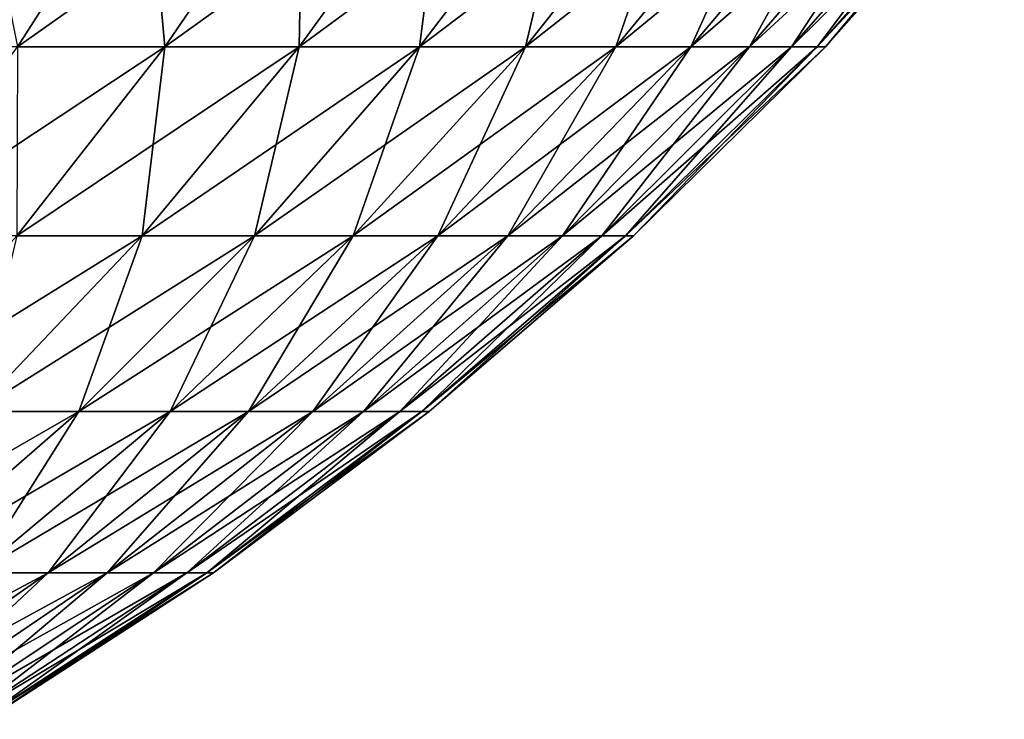
# Model space of a CAD drawing. Extents: x -190 to 156, y -579 to 0.
# Drawn here: x -147 to -144, y -130 to -128 of the extents above; entities that cross this region are included whole.
import ezdxf

# ---------------------------------------------------------------- set-up
doc = ezdxf.new("R2010")
doc.units = 0
doc.header["$MEASUREMENT"] = 0
doc.layers.add('L7', color=7, linetype='Continuous')

msp = doc.modelspace()

# ---------------------------------------------------------------- linework, layer by layer
at = {"layer": 'L7', "color": 7}
for points in [[(-146.2367, -127.6858, -6.509062), (-146.6306, -128.3024, -6.129936), (-147.1185, -128.3024, -6.599523)], [(-146.2367, -127.6858, -6.509062), (-147.1185, -128.3024, -6.599523), (-146.7548, -127.6858, -7.007692)], [(-146.7548, -127.6858, 7.007692), (-146.6306, -128.3024, 6.129936), (-146.2367, -127.6858, 6.509062)], [(-145.7582, -127.6858, -5.972234), (-146.18, -128.3024, -5.624377), (-146.6306, -128.3024, -6.129936)], [(-145.7582, -127.6858, -5.972234), (-146.6306, -128.3024, -6.129936), (-146.2367, -127.6858, -6.509062)], [(-146.2367, -127.6858, 6.509062), (-146.6306, -128.3024, 6.129936), (-146.18, -128.3024, 5.624377)], [(-146.2367, -127.6858, 6.509062), (-146.18, -128.3024, 5.624377), (-145.7582, -127.6858, 5.972234)], [(-145.3223, -127.6858, -5.400359), (-145.7695, -128.3024, -5.085811), (-146.18, -128.3024, -5.624377)], [(-145.3223, -127.6858, -5.400359), (-146.18, -128.3024, -5.624377), (-145.7582, -127.6858, -5.972234)], [(-145.7582, -127.6858, 5.972234), (-146.18, -128.3024, 5.624377), (-145.7695, -128.3024, 5.085811)], [(-144.9315, -127.6858, -4.796793), (-145.4014, -128.3024, -4.5174), (-145.7695, -128.3024, -5.085811)], [(-144.9315, -127.6858, -4.796793), (-145.7695, -128.3024, -5.085811), (-145.3223, -127.6858, -5.400359)], [(-145.7582, -127.6858, 5.972234), (-145.7695, -128.3024, 5.085811), (-145.3223, -127.6858, 5.400359)], [(-145.3223, -127.6858, 5.400359), (-145.7695, -128.3024, 5.085811), (-145.4014, -128.3024, 4.5174)], [(-144.5879, -127.6858, -4.165077), (-145.0779, -128.3024, -3.922479), (-145.4014, -128.3024, -4.5174)], [(-144.5879, -127.6858, -4.165077), (-145.4014, -128.3024, -4.5174), (-144.9315, -127.6858, -4.796793)], [(-145.3223, -127.6858, 5.400359), (-145.4014, -128.3024, 4.5174), (-144.9315, -127.6858, 4.796793)], [(-144.9315, -127.6858, 4.796793), (-145.4014, -128.3024, 4.5174), (-145.0779, -128.3024, 3.922479)], [(-144.2938, -127.6858, -3.508919), (-144.8009, -128.3024, -3.304539), (-145.0779, -128.3024, -3.922479)], [(-144.2938, -127.6858, -3.508919), (-145.0779, -128.3024, -3.922479), (-144.5879, -127.6858, -4.165077)], [(-144.9315, -127.6858, 4.796793), (-145.0779, -128.3024, 3.922479), (-144.5879, -127.6858, 4.165077)], [(-144.5879, -127.6858, 4.165077), (-145.0779, -128.3024, 3.922479), (-144.8009, -128.3024, 3.304539)], [(-144.0507, -127.6858, -2.832169), (-144.572, -128.3024, -2.667207), (-144.8009, -128.3024, -3.304539)], [(-144.0507, -127.6858, -2.832169), (-144.8009, -128.3024, -3.304539), (-144.2938, -127.6858, -3.508919)], [(-144.5879, -127.6858, 4.165077), (-144.8009, -128.3024, 3.304539), (-144.2938, -127.6858, 3.508919)], [(-144.2938, -127.6858, 3.508919), (-144.8009, -128.3024, 3.304539), (-144.572, -128.3024, 2.667207)], [(-143.8602, -127.6858, -2.138799), (-144.3925, -128.3024, -2.014223), (-144.572, -128.3024, -2.667207)], [(-143.8602, -127.6858, -2.138799), (-144.572, -128.3024, -2.667207), (-144.0507, -127.6858, -2.832169)], [(-144.2938, -127.6858, 3.508919), (-144.572, -128.3024, 2.667207), (-144.0507, -127.6858, 2.832169)], [(-144.0507, -127.6858, 2.832169), (-144.572, -128.3024, 2.667207), (-144.3925, -128.3024, 2.014223)], [(-143.7233, -127.6858, -1.432877), (-144.2636, -128.3024, -1.349418), (-144.3925, -128.3024, -2.014223)], [(-143.7233, -127.6858, -1.432877), (-144.3925, -128.3024, -2.014223), (-143.8602, -127.6858, -2.138799)], [(-144.0507, -127.6858, 2.832169), (-144.3925, -128.3024, 2.014223), (-143.8602, -127.6858, 2.138799)], [(-143.8602, -127.6858, 2.138799), (-144.3925, -128.3024, 2.014223), (-144.2636, -128.3024, 1.349418)], [(-143.6408, -127.6858, -0.718547), (-144.1859, -128.3024, -0.676695), (-144.2636, -128.3024, -1.349418)], [(-143.6408, -127.6858, -0.718547), (-144.2636, -128.3024, -1.349418), (-143.7233, -127.6858, -1.432877)], [(-143.8602, -127.6858, 2.138799), (-144.2636, -128.3024, 1.349418), (-143.7233, -127.6858, 1.432877)], [(-143.7233, -127.6858, 1.432877), (-144.2636, -128.3024, 1.349418), (-144.1859, -128.3024, 0.676695)], [(-143.6133, -127.6858), (-144.1859, -128.3024, -0.676695), (-143.6408, -127.6858, -0.718547)], [(-143.7233, -127.6858, 1.432877), (-144.1859, -128.3024, 0.676695), (-143.6408, -127.6858, 0.718547)], [(-143.6408, -127.6858, 0.718547), (-144.1859, -128.3024, 0.676695), (-144.16, -128.3024)], [(-143.6133, -127.6858), (-144.16, -128.3024), (-144.1859, -128.3024, -0.676695)], [(-143.6408, -127.6858, 0.718547), (-144.16, -128.3024), (-143.6133, -127.6858)], [(-146.18, -128.3024, -5.624377), (-146.633, -128.8805, -5.250806), (-147.0536, -128.8805, -5.722787)], [(-146.18, -128.3024, -5.624377), (-147.0536, -128.8805, -5.722787), (-146.6306, -128.3024, -6.129936)], [(-145.7695, -128.3024, -5.085811), (-146.2498, -128.8805, -4.748012), (-146.633, -128.8805, -5.250806)], [(-145.7695, -128.3024, -5.085811), (-146.633, -128.8805, -5.250806), (-146.18, -128.3024, -5.624377)], [(-146.6306, -128.3024, 6.129936), (-146.633, -128.8805, 5.250806), (-146.18, -128.3024, 5.624377)], [(-146.18, -128.3024, 5.624377), (-146.633, -128.8805, 5.250806), (-146.2498, -128.8805, 4.748012)], [(-145.4014, -128.3024, -4.5174), (-145.9061, -128.8805, -4.217355), (-146.2498, -128.8805, -4.748012)], [(-145.4014, -128.3024, -4.5174), (-146.2498, -128.8805, -4.748012), (-145.7695, -128.3024, -5.085811)], [(-146.18, -128.3024, 5.624377), (-146.2498, -128.8805, 4.748012), (-145.7695, -128.3024, 5.085811)], [(-145.7695, -128.3024, 5.085811), (-146.2498, -128.8805, 4.748012), (-145.9061, -128.8805, 4.217355)], [(-145.0779, -128.3024, -3.922479), (-145.6041, -128.8805, -3.661948), (-145.9061, -128.8805, -4.217355)], [(-145.0779, -128.3024, -3.922479), (-145.9061, -128.8805, -4.217355), (-145.4014, -128.3024, -4.5174)], [(-145.7695, -128.3024, 5.085811), (-145.9061, -128.8805, 4.217355), (-145.4014, -128.3024, 4.5174)], [(-145.4014, -128.3024, 4.5174), (-145.9061, -128.8805, 4.217355), (-145.6041, -128.8805, 3.661948)], [(-144.8009, -128.3024, -3.304539), (-145.3455, -128.8805, -3.085052), (-145.6041, -128.8805, -3.661948)], [(-144.8009, -128.3024, -3.304539), (-145.6041, -128.8805, -3.661948), (-145.0779, -128.3024, -3.922479)], [(-145.4014, -128.3024, 4.5174), (-145.6041, -128.8805, 3.661948), (-145.0779, -128.3024, 3.922479)], [(-145.0779, -128.3024, 3.922479), (-145.6041, -128.8805, 3.661948), (-145.3455, -128.8805, 3.085052)], [(-144.572, -128.3024, -2.667207), (-145.1318, -128.8805, -2.490052), (-145.3455, -128.8805, -3.085052)], [(-144.572, -128.3024, -2.667207), (-145.3455, -128.8805, -3.085052), (-144.8009, -128.3024, -3.304539)], [(-145.0779, -128.3024, 3.922479), (-145.3455, -128.8805, 3.085052), (-144.8009, -128.3024, 3.304539)], [(-144.8009, -128.3024, 3.304539), (-145.3455, -128.8805, 3.085052), (-145.1318, -128.8805, 2.490052)], [(-144.3925, -128.3024, -2.014223), (-144.9642, -128.8805, -1.880438), (-145.1318, -128.8805, -2.490052)], [(-144.3925, -128.3024, -2.014223), (-145.1318, -128.8805, -2.490052), (-144.572, -128.3024, -2.667207)], [(-144.8009, -128.3024, 3.304539), (-145.1318, -128.8805, 2.490052), (-144.572, -128.3024, 2.667207)], [(-144.572, -128.3024, 2.667207), (-145.1318, -128.8805, 2.490052), (-144.9642, -128.8805, 1.880438)], [(-144.2636, -128.3024, -1.349418), (-144.8439, -128.8805, -1.25979), (-144.9642, -128.8805, -1.880438)], [(-144.2636, -128.3024, -1.349418), (-144.9642, -128.8805, -1.880438), (-144.3925, -128.3024, -2.014223)], [(-144.572, -128.3024, 2.667207), (-144.9642, -128.8805, 1.880438), (-144.3925, -128.3024, 2.014223)], [(-144.3925, -128.3024, 2.014223), (-144.9642, -128.8805, 1.880438), (-144.8439, -128.8805, 1.25979)], [(-144.1859, -128.3024, -0.676695), (-144.7714, -128.8805, -0.631749), (-144.8439, -128.8805, -1.25979)], [(-144.1859, -128.3024, -0.676695), (-144.8439, -128.8805, -1.25979), (-144.2636, -128.3024, -1.349418)], [(-144.3925, -128.3024, 2.014223), (-144.8439, -128.8805, 1.25979), (-144.2636, -128.3024, 1.349418)], [(-144.2636, -128.3024, 1.349418), (-144.8439, -128.8805, 1.25979), (-144.7714, -128.8805, 0.631749)], [(-144.16, -128.3024), (-144.7714, -128.8805, -0.631749), (-144.1859, -128.3024, -0.676695)], [(-144.2636, -128.3024, 1.349418), (-144.7714, -128.8805, 0.631749), (-144.1859, -128.3024, 0.676695)], [(-144.1859, -128.3024, 0.676695), (-144.7714, -128.8805, 0.631749), (-144.7472, -128.8805)], [(-144.16, -128.3024), (-144.7472, -128.8805), (-144.7714, -128.8805, -0.631749)], [(-144.1859, -128.3024, 0.676695), (-144.7472, -128.8805), (-144.16, -128.3024)], [(-146.2498, -128.8805, -4.748012), (-146.7609, -129.4177, -4.388508), (-147.1151, -129.4177, -4.853232)], [(-146.2498, -128.8805, -4.748012), (-147.1151, -129.4177, -4.853232), (-146.633, -128.8805, -5.250806)], [(-145.9061, -128.8805, -4.217355), (-146.4432, -129.4177, -3.89803), (-146.7609, -129.4177, -4.388508)], [(-145.9061, -128.8805, -4.217355), (-146.7609, -129.4177, -4.388508), (-146.2498, -128.8805, -4.748012)], [(-146.633, -128.8805, 5.250806), (-146.7609, -129.4177, 4.388508), (-146.2498, -128.8805, 4.748012)], [(-146.2498, -128.8805, 4.748012), (-146.7609, -129.4177, 4.388508), (-146.4432, -129.4177, 3.89803)], [(-145.6041, -128.8805, -3.661948), (-146.1641, -129.4177, -3.384677), (-146.4432, -129.4177, -3.89803)], [(-145.6041, -128.8805, -3.661948), (-146.4432, -129.4177, -3.89803), (-145.9061, -128.8805, -4.217355)], [(-146.2498, -128.8805, 4.748012), (-146.4432, -129.4177, 3.89803), (-145.9061, -128.8805, 4.217355)], [(-145.9061, -128.8805, 4.217355), (-146.4432, -129.4177, 3.89803), (-146.1641, -129.4177, 3.384677)], [(-145.3455, -128.8805, -3.085052), (-145.925, -129.4177, -2.851462), (-146.1641, -129.4177, -3.384677)], [(-145.3455, -128.8805, -3.085052), (-146.1641, -129.4177, -3.384677), (-145.6041, -128.8805, -3.661948)], [(-145.9061, -128.8805, 4.217355), (-146.1641, -129.4177, 3.384677), (-145.6041, -128.8805, 3.661948)], [(-145.6041, -128.8805, 3.661948), (-146.1641, -129.4177, 3.384677), (-145.925, -129.4177, 2.851462)], [(-145.1318, -128.8805, -2.490052), (-145.7275, -129.4177, -2.301513), (-145.925, -129.4177, -2.851462)], [(-145.1318, -128.8805, -2.490052), (-145.925, -129.4177, -2.851462), (-145.3455, -128.8805, -3.085052)], [(-145.6041, -128.8805, 3.661948), (-145.925, -129.4177, 2.851462), (-145.3455, -128.8805, 3.085052)], [(-145.3455, -128.8805, 3.085052), (-145.925, -129.4177, 2.851462), (-145.7275, -129.4177, 2.301513)], [(-144.9642, -128.8805, -1.880438), (-145.5727, -129.4177, -1.738057), (-145.7275, -129.4177, -2.301513)], [(-144.9642, -128.8805, -1.880438), (-145.7275, -129.4177, -2.301513), (-145.1318, -128.8805, -2.490052)], [(-145.3455, -128.8805, 3.085052), (-145.7275, -129.4177, 2.301513), (-145.1318, -128.8805, 2.490052)], [(-145.1318, -128.8805, 2.490052), (-145.7275, -129.4177, 2.301513), (-145.5727, -129.4177, 1.738057)], [(-144.8439, -128.8805, -1.25979), (-145.4614, -129.4177, -1.164403), (-145.5727, -129.4177, -1.738057)], [(-144.8439, -128.8805, -1.25979), (-145.5727, -129.4177, -1.738057), (-144.9642, -128.8805, -1.880438)], [(-145.1318, -128.8805, 2.490052), (-145.5727, -129.4177, 1.738057), (-144.9642, -128.8805, 1.880438)], [(-144.9642, -128.8805, 1.880438), (-145.5727, -129.4177, 1.738057), (-145.4614, -129.4177, 1.164403)], [(-144.7714, -128.8805, -0.631749), (-145.3944, -129.4177, -0.583915), (-145.4614, -129.4177, -1.164403)], [(-144.7714, -128.8805, -0.631749), (-145.4614, -129.4177, -1.164403), (-144.8439, -128.8805, -1.25979)], [(-144.9642, -128.8805, 1.880438), (-145.4614, -129.4177, 1.164403), (-144.8439, -128.8805, 1.25979)], [(-144.8439, -128.8805, 1.25979), (-145.4614, -129.4177, 1.164403), (-145.3944, -129.4177, 0.583915)], [(-144.7472, -128.8805), (-145.3944, -129.4177, -0.583915), (-144.7714, -128.8805, -0.631749)], [(-144.8439, -128.8805, 1.25979), (-145.3944, -129.4177, 0.583915), (-144.7714, -128.8805, 0.631749)], [(-144.7714, -128.8805, 0.631749), (-145.3944, -129.4177, 0.583915), (-145.372, -129.4177)], [(-144.7472, -128.8805), (-145.372, -129.4177), (-145.3944, -129.4177, -0.583915)], [(-144.7714, -128.8805, 0.631749), (-145.372, -129.4177), (-144.7472, -128.8805)], [(-146.4432, -129.4177, -3.89803), (-147.0103, -129.9115, -3.560885), (-147.3005, -129.9115, -4.008941)], [(-146.4432, -129.4177, -3.89803), (-147.3005, -129.9115, -4.008941), (-146.7609, -129.4177, -4.388508)], [(-146.1641, -129.4177, -3.384677), (-146.7553, -129.9115, -3.091933), (-147.0103, -129.9115, -3.560885)], [(-146.1641, -129.4177, -3.384677), (-147.0103, -129.9115, -3.560885), (-146.4432, -129.4177, -3.89803)], [(-146.7609, -129.4177, 4.388508), (-147.0103, -129.9115, 3.560885), (-146.4432, -129.4177, 3.89803)], [(-146.4432, -129.4177, 3.89803), (-147.0103, -129.9115, 3.560885), (-146.7553, -129.9115, 3.091933)], [(-145.925, -129.4177, -2.851462), (-146.537, -129.9115, -2.604836), (-146.7553, -129.9115, -3.091933)], [(-145.925, -129.4177, -2.851462), (-146.7553, -129.9115, -3.091933), (-146.1641, -129.4177, -3.384677)], [(-146.4432, -129.4177, 3.89803), (-146.7553, -129.9115, 3.091933), (-146.1641, -129.4177, 3.384677)], [(-146.1641, -129.4177, 3.384677), (-146.7553, -129.9115, 3.091933), (-146.537, -129.9115, 2.604836)], [(-145.7275, -129.4177, -2.301513), (-146.3565, -129.9115, -2.102452), (-146.537, -129.9115, -2.604836)], [(-145.7275, -129.4177, -2.301513), (-146.537, -129.9115, -2.604836), (-145.925, -129.4177, -2.851462)], [(-146.1641, -129.4177, 3.384677), (-146.537, -129.9115, 2.604836), (-145.925, -129.4177, 2.851462)], [(-145.925, -129.4177, 2.851462), (-146.537, -129.9115, 2.604836), (-146.3565, -129.9115, 2.102452)], [(-145.5727, -129.4177, -1.738057), (-146.2151, -129.9115, -1.587731), (-146.3565, -129.9115, -2.102452)], [(-145.5727, -129.4177, -1.738057), (-146.3565, -129.9115, -2.102452), (-145.7275, -129.4177, -2.301513)], [(-145.925, -129.4177, 2.851462), (-146.3565, -129.9115, 2.102452), (-145.7275, -129.4177, 2.301513)], [(-145.7275, -129.4177, 2.301513), (-146.3565, -129.9115, 2.102452), (-146.2151, -129.9115, 1.587731)], [(-145.4614, -129.4177, -1.164403), (-146.1135, -129.9115, -1.063692), (-146.2151, -129.9115, -1.587731)], [(-145.4614, -129.4177, -1.164403), (-146.2151, -129.9115, -1.587731), (-145.5727, -129.4177, -1.738057)], [(-145.7275, -129.4177, 2.301513), (-146.2151, -129.9115, 1.587731), (-145.5727, -129.4177, 1.738057)], [(-145.5727, -129.4177, 1.738057), (-146.2151, -129.9115, 1.587731), (-146.1135, -129.9115, 1.063692)], [(-145.3944, -129.4177, -0.583915), (-146.0522, -129.9115, -0.533411), (-146.1135, -129.9115, -1.063692)], [(-145.3944, -129.4177, -0.583915), (-146.1135, -129.9115, -1.063692), (-145.4614, -129.4177, -1.164403)], [(-145.5727, -129.4177, 1.738057), (-146.1135, -129.9115, 1.063692), (-145.4614, -129.4177, 1.164403)], [(-145.4614, -129.4177, 1.164403), (-146.1135, -129.9115, 1.063692), (-146.0522, -129.9115, 0.533411)], [(-145.372, -129.4177), (-146.0522, -129.9115, -0.533411), (-145.3944, -129.4177, -0.583915)], [(-145.4614, -129.4177, 1.164403), (-146.0522, -129.9115, 0.533411), (-145.3944, -129.4177, 0.583915)], [(-145.3944, -129.4177, 0.583915), (-146.0522, -129.9115, 0.533411), (-146.0318, -129.9115)], [(-145.372, -129.4177), (-146.0318, -129.9115), (-146.0522, -129.9115, -0.533411)], [(-145.3944, -129.4177, 0.583915), (-146.0318, -129.9115), (-145.372, -129.4177)], [(-146.537, -129.9115, -2.604836), (-147.1784, -130.3595, -2.346301), (-147.3751, -130.3595, -2.785053)], [(-146.537, -129.9115, -2.604836), (-147.3751, -130.3595, -2.785053), (-146.7553, -129.9115, -3.091933)], [(-146.3565, -129.9115, -2.102452), (-147.0159, -130.3595, -1.89378), (-147.1784, -130.3595, -2.346301)], [(-146.3565, -129.9115, -2.102452), (-147.1784, -130.3595, -2.346301), (-146.537, -129.9115, -2.604836)], [(-146.7553, -129.9115, 3.091933), (-147.1784, -130.3595, 2.346301), (-146.537, -129.9115, 2.604836)], [(-146.537, -129.9115, 2.604836), (-147.1784, -130.3595, 2.346301), (-147.0159, -130.3595, 1.89378)], [(-146.2151, -129.9115, -1.587731), (-146.8885, -130.3595, -1.430146), (-147.0159, -130.3595, -1.89378)], [(-146.2151, -129.9115, -1.587731), (-147.0159, -130.3595, -1.89378), (-146.3565, -129.9115, -2.102452)], [(-146.537, -129.9115, 2.604836), (-147.0159, -130.3595, 1.89378), (-146.3565, -129.9115, 2.102452)], [(-146.3565, -129.9115, 2.102452), (-147.0159, -130.3595, 1.89378), (-146.8885, -130.3595, 1.430146)], [(-146.1135, -129.9115, -1.063692), (-146.797, -130.3595, -0.958119), (-146.8885, -130.3595, -1.430146)], [(-146.1135, -129.9115, -1.063692), (-146.8885, -130.3595, -1.430146), (-146.2151, -129.9115, -1.587731)], [(-146.3565, -129.9115, 2.102452), (-146.8885, -130.3595, 1.430146), (-146.2151, -129.9115, 1.587731)], [(-146.2151, -129.9115, 1.587731), (-146.8885, -130.3595, 1.430146), (-146.797, -130.3595, 0.958119)], [(-146.0522, -129.9115, -0.533411), (-146.7418, -130.3595, -0.480469), (-146.797, -130.3595, -0.958119)], [(-146.0522, -129.9115, -0.533411), (-146.797, -130.3595, -0.958119), (-146.1135, -129.9115, -1.063692)], [(-146.2151, -129.9115, 1.587731), (-146.797, -130.3595, 0.958119), (-146.1135, -129.9115, 1.063692)], [(-146.1135, -129.9115, 1.063692), (-146.797, -130.3595, 0.958119), (-146.7418, -130.3595, 0.480469)], [(-146.0318, -129.9115), (-146.7418, -130.3595, -0.480469), (-146.0522, -129.9115, -0.533411)], [(-146.1135, -129.9115, 1.063692), (-146.7418, -130.3595, 0.480469), (-146.0522, -129.9115, 0.533411)], [(-146.0522, -129.9115, 0.533411), (-146.7418, -130.3595, 0.480469), (-146.7234, -130.3595)], [(-146.0318, -129.9115), (-146.7234, -130.3595), (-146.7418, -130.3595, -0.480469)], [(-146.0522, -129.9115, 0.533411), (-146.7234, -130.3595), (-146.0318, -129.9115)]]:
    msp.add_3dface(points, dxfattribs=at)

doc.saveas('drawing.dxf')
